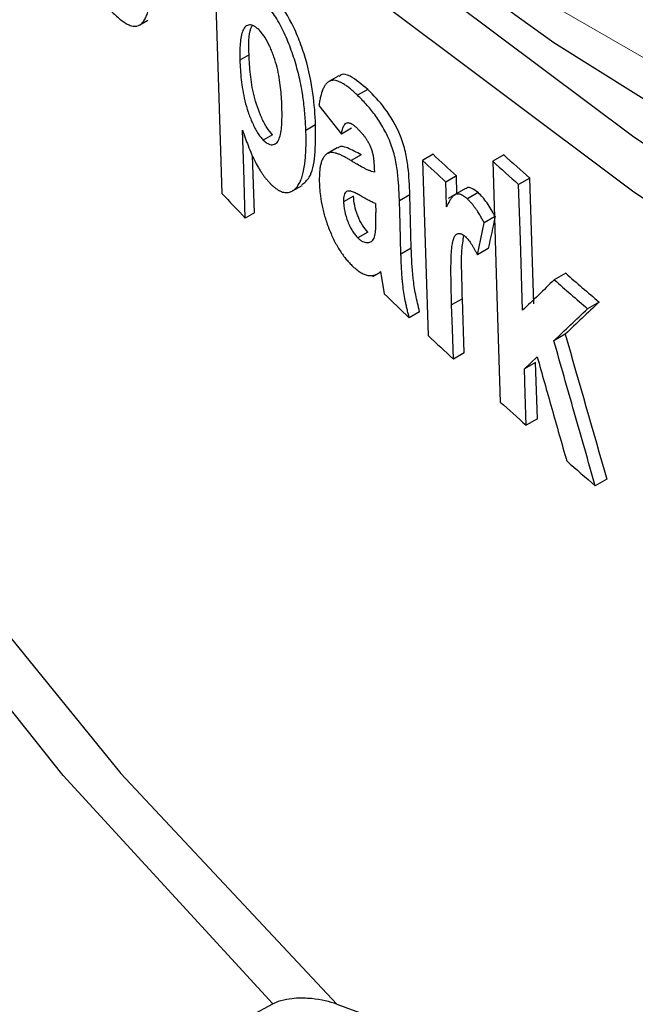
# Paper-space layout 'Лист1(2)' of a CAD drawing. Units: millimetres. Extents: x -259 to 3318, y -162 to 1848.
# Drawn here: x 1529 to 1545, y 732 to 758 of the extents above; entities that cross this region are included whole.
import ezdxf

# ---------------------------------------------------------------- set-up
doc = ezdxf.new("R2010")
doc.units = ezdxf.units.MM
doc.linetypes.add('CENTERX2', pattern=[20.32, 12.7, -2.54, 2.54, -2.54])
doc.layers.add('FORMAT', color=7, linetype='Continuous')

psp = doc.layouts.new('Лист1(2)')

# ---------------------------------------------------------------- linework, layer by layer
at = {"color": 7, "linetype": 'Continuous', "lineweight": 25, "ltscale": 5}
for p, q in [((1531.79938, 757.41864), (1532.01091, 757.54075)), ((1534.60494, 756.64976), (1534.37077, 756.51457)), ((1536.90729, 756.11384), (1536.65472, 755.96804)), ((1537.64956, 755.76165), (1537.39029, 755.61197)), ((1536.39631, 755.34685), (1536.97497, 754.61887)), ((1536.31415, 754.85122), (1536.06572, 754.7078)), ((1535.21084, 754.59955), (1534.97191, 754.46162)), ((1537.23073, 754.76651), (1536.97497, 754.61887)), ((1536.86712, 754.26078), (1536.61602, 754.11582)), ((1537.48042, 754.08471), (1537.22292, 753.93606)), ((1539.32766, 754.09832), (1539.05672, 753.94191)), ((1541.14062, 754.08319), (1540.85791, 753.91998)), ((1534.74391, 752.59487), (1534.69681, 754.06667)), ((1539.05672, 753.94191), (1539.19897, 749.44846)), ((1539.9267, 753.54551), (1539.65186, 753.38685)), ((1539.94107, 753.09045), (1539.9267, 753.54551)), ((1541.80946, 753.48898), (1541.52286, 753.32353)), ((1541.91098, 750.26145), (1541.80946, 753.48898)), ((1535.72099, 753.15949), (1535.96711, 753.30157)), ((1540.16029, 753.21701), (1539.71585, 752.96044)), ((1540.48554, 753.11375), (1540.20716, 752.95305)), ((1537.28611, 753.02392), (1537.03042, 752.87631)), ((1537.84814, 752.83536), (1537.85535, 752.60845)), ((1538.7313, 753.06194), (1538.46481, 752.9081)), ((1538.76917, 751.68585), (1538.7313, 753.06194)), ((1534.74391, 752.59487), (1534.50987, 752.45976)), ((1540.4636, 751.5168), (1540.64016, 752.34009)), ((1540.90294, 752.49179), (1540.64016, 752.34009)), ((1537.65408, 752.10147), (1537.39582, 751.95238)), ((1538.76917, 751.68585), (1538.50277, 751.53206)), ((1540.74329, 751.67826), (1540.4636, 751.5168)), ((1537.7789, 750.96133), (1537.97861, 751.07662)), ((1537.97667, 751.08778), (1538.07598, 750.51573)), ((1542.72968, 751.04451), (1542.43831, 750.8763)), ((1540.07944, 750.38969), (1539.80436, 750.23089)), ((1540.12327, 749.00173), (1540.07944, 750.38969)), ((1543.58595, 750.30704), (1543.29006, 750.13622)), ((1538.98312, 750.05909), (1538.71562, 749.90467)), ((1542.71862, 749.48313), (1542.42763, 749.31514)), ((1540.12327, 749.00173), (1539.84823, 748.84295)), ((1541.67193, 748.5889), (1541.99902, 748.90164)), ((1541.95839, 748.75427), (1541.67193, 748.5889)), ((1542.00384, 747.30978), (1541.95839, 748.75427)), ((1542.00384, 747.30978), (1541.71742, 747.14443)), ((1543.78396, 745.76408), (1543.48788, 745.59316)), ((1534.14216, 731.7125), (1535.2182, 732.29442))]:
    psp.add_line(p, q, dxfattribs=at)
at = {"color": 7, "linetype": 'Continuous', "lineweight": 25, "ltscale": 5, "flags": 128}
for points in [[(1502.39715, 801.40404), (1503.25289, 799.5356), (1506.52527, 793.25303), (1510.35811, 787.07699), (1514.74107, 781.02411), (1519.66234, 775.11072), (1525.10864, 769.35276), (1531.0653, 763.76575), (1537.51626, 758.36476), (1544.44412, 753.16433), (1551.83022, 748.1785), (1554.52017, 746.48653)], [(1556.06132, 746.94047), (1551.83022, 749.57457), (1544.44412, 754.56041), (1537.51626, 759.76083), (1531.0653, 765.16182), (1525.10864, 770.74883), (1519.66234, 776.50679), (1514.74107, 782.42018), (1510.35811, 788.47306), (1506.52527, 794.6491), (1506.40188, 794.86613)], [(1526.99289, 769.58138), (1532.04389, 764.94356), (1537.20008, 760.72866), (1542.42678, 756.96503), (1547.68887, 753.67796), (1552.95095, 750.88955), (1558.17766, 748.61856), (1563.33384, 746.88025), (1568.38484, 745.68631), (1573.2967, 745.04476), (1578.03638, 744.95992), (1582.57203, 745.43237), (1586.87314, 746.45891), (1590.9108, 748.03266), (1594.65787, 750.14302), (1598.08915, 752.77582), (1601.18157, 755.91335), (1603.91434, 759.53452), (1606.26909, 763.61497), (1608.22998, 768.12728), (1609.78383, 773.0411), (1610.9202, 778.32341), (1611.63144, 783.93868), (1611.91277, 789.84916)], [(1535.2182, 732.29442), (1529.84007, 738.15721), (1525.0369, 744.18409), (1520.82365, 750.35627), (1517.21347, 756.65454), (1514.21758, 763.05927), (1511.84532, 769.55051), (1510.10409, 776.10805), (1508.9993, 782.71145), (1508.53439, 789.34015)], [(1509.39169, 788.61352), (1509.82282, 783.32691), (1510.96111, 776.63035), (1512.75655, 769.98193), (1515.20334, 763.40312), (1518.29357, 756.91518), (1522.01726, 750.53907), (1526.36239, 744.29537), (1531.31492, 738.20425), (1536.85885, 732.28538)], [(1533.71031, 759.26991), (1533.82139, 755.81085), (1533.90868, 753.09302)], [(1534.50987, 752.45976), (1534.4693, 753.72536), (1534.43742, 754.71976)], [(1540.85791, 753.91998), (1540.96701, 750.45977), (1541.05273, 747.74104)], [(1539.67203, 752.74867), (1539.66073, 753.10605), (1539.65186, 753.38685)], [(1541.62448, 750.09605), (1541.56757, 751.90344), (1541.52286, 753.32353)], [(1538.50277, 751.53206), (1538.48151, 752.30264), (1538.46481, 752.9081)], [(1539.84823, 748.84295), (1539.82366, 749.6202), (1539.80436, 750.23089)], [(1541.71742, 747.14443), (1541.69195, 747.95333), (1541.67193, 748.5889)]]:
    psp.add_lwpolyline(points, dxfattribs=at)
at = {"color": 7, "linetype": 'Continuous', "lineweight": 25, "ltscale": 25}
for centre, radius, start, end in [((1630.65868, 852.46609), 134.22956, 227.1243722, 227.4723126), ((1633.34484, 857.19441), 138.32405, 228.1962487, 228.5668329), ((1628.32068, 849.05385), 130.439, 226.8166818, 227.1741497), ((1631.00578, 853.75089), 134.50966, 227.9177847, 228.2982786), ((1620.41337, 834.61569), 118.8655, 223.3016744, 223.7225692), ((1633.29298, 854.57928), 137.87268, 228.7782443, 229.2471572), ((1635.63205, 858.0465), 141.70489, 229.0344964, 229.4914204), ((1626.76329, 842.71027), 127.92682, 226.1108029, 226.5070032), ((1628.40497, 844.44962), 130.31858, 226.8019311, 227.19226), ((1631.06779, 847.36045), 134.26369, 227.8993591, 228.2805106), ((1633.49969, 850.11692), 137.93964, 228.8634864, 229.2662449)]:
    psp.add_arc(centre, radius, start, end, dxfattribs=at)
for centre, major_axis, ratio, start_param, end_param in [((1732.0061, 993.43384), (184.28238, 500.0448), 0.21535025, 2.15100146, 2.15287538), ((1720.82222, 862.25566), (207.70427, 151.24769), 0.09271331, 2.52198239, 2.52997679), ((1703.88701, 777.21005), (-131.92373, 437.16162), 0.355783, 1.52694454, 1.53542243)]:
    psp.add_ellipse(centre, major_axis=major_axis, ratio=ratio, start_param=start_param, end_param=end_param, dxfattribs=at)
at = {"color": 7, "linetype": 'Continuous', "lineweight": 25, "ltscale": 5}
for points, knots in [([(1530.92244, 757.93036), (1530.96046, 757.88875), (1531.0367, 757.8053), (1531.15077, 757.6914), (1531.26391, 757.58936), (1531.37481, 757.50352), (1531.48216, 757.43752), (1531.61866, 757.38074), (1531.74306, 757.38072), (1531.84535, 757.44609), (1531.9116, 757.52293), (1531.96646, 757.62552), (1532.01021, 757.75117), (1532.043, 757.89755), (1532.06608, 758.07006), (1532.07481, 758.22081), (1532.07687, 758.34854), (1532.0761, 758.40533), (1532.07563, 758.43939)], [0, 0, 0, 0, 0.06303331, 0.12642911, 0.18972223, 0.25258041, 0.31484789, 0.37659687, 0.50002297, 0.56237482, 0.62437892, 0.68639741, 0.74863974, 0.81118485, 0.87400624, 0.94599296, 0.967605, 1, 1, 1, 1]), ([(1536.31415, 754.85122), (1536.30306, 755.1131), (1536.28345, 755.38139), (1536.20437, 755.94801), (1536.14255, 756.25379), (1536.00563, 756.71396), (1535.95263, 756.86984), (1535.8354, 757.1716), (1535.77129, 757.31769), (1535.5608, 757.73997), (1535.39642, 757.97532), (1535.23394, 758.14673)], [0, 0, 0, 0, 0.25, 0.25, 0.5, 0.5, 0.625, 0.625, 0.75, 0.75, 1, 1, 1, 1]), ([(1536.06572, 754.7078), (1536.06262, 754.77387), (1536.05641, 754.90614), (1536.04185, 755.10954), (1536.02211, 755.31726), (1535.99757, 755.51551), (1535.96454, 755.73168), (1535.9094, 756.02593), (1535.8291, 756.34614), (1535.73202, 756.65221), (1535.64947, 756.88101), (1535.5574, 757.10545), (1535.45696, 757.32278), (1535.348, 757.52663), (1535.23258, 757.71019), (1535.13375, 757.84479), (1535.05386, 757.94201), (1535.01381, 757.9859), (1534.99364, 758.00801)], [0, 0, 0, 0, 0.062680745, 0.125503223, 0.188223847, 0.250680088, 0.300414196, 0.374682221, 0.498558376, 0.561047211, 0.623477285, 0.686018161, 0.748981958, 0.811848281, 0.874358853, 0.937000734, 0.968263876, 1, 1, 1, 1]), ([(1534.87094, 757.28094), (1534.84668, 757.30393), (1534.80067, 757.34754), (1534.71164, 757.40931), (1534.61131, 757.43359), (1534.51439, 757.38783), (1534.44251, 757.2832), (1534.39883, 757.12698), (1534.3749, 756.94126), (1534.36701, 756.73471), (1534.36951, 756.58793), (1534.37077, 756.51457)], [0, 0, 0, 0, 0.06665306, 0.12641417, 0.25187095, 0.37702479, 0.50204796, 0.62723836, 0.75106293, 0.8755799, 1, 1, 1, 1]), ([(1534.60494, 756.64976), (1534.59845, 756.91087), (1534.59081, 757.21859), (1534.67713, 757.37759), (1534.69021, 757.40168)], [0, 0, 0, 0, 0.84850928, 1, 1, 1, 1]), ([(1535.44843, 755.34071), (1535.44494, 755.41769), (1535.43796, 755.57171), (1535.41657, 755.813), (1535.38181, 756.06514), (1535.32885, 756.32942), (1535.26058, 756.55724), (1535.19483, 756.73618), (1535.12014, 756.90944), (1535.03545, 757.07033), (1534.94257, 757.20036), (1534.89563, 757.25317), (1534.87094, 757.28094)], [0, 0, 0, 0, 0.12459239, 0.24928554, 0.37347983, 0.49840481, 0.6233088, 0.68604373, 0.74858559, 0.87403346, 0.93375276, 1, 1, 1, 1]), ([(1535.21084, 754.59955), (1535.16086, 754.65224), (1535.11172, 754.71304), (1535.01606, 754.86075), (1534.9709, 754.94688), (1534.84806, 755.21624), (1534.78184, 755.41272), (1534.68862, 755.79137), (1534.65951, 755.97398), (1534.62048, 756.3225), (1534.61098, 756.48769), (1534.60494, 756.64976)], [0, 0, 0, 0, 0.125, 0.125, 0.25, 0.25, 0.5, 0.5, 0.75, 0.75, 1, 1, 1, 1]), ([(1534.37077, 756.51457), (1534.37428, 756.43321), (1534.38131, 756.27048), (1534.41054, 755.93127), (1534.46809, 755.56406), (1534.57875, 755.17999), (1534.68855, 754.89788), (1534.79935, 754.68445), (1534.89671, 754.5462), (1534.94614, 754.4906), (1534.97191, 754.46162)], [0, 0, 0, 0, 0.124996125, 0.249996635, 0.499139399, 0.623903174, 0.748991048, 0.874193152, 0.934409047, 1, 1, 1, 1]), ([(1537.64956, 755.76165), (1537.49679, 755.8934), (1537.25625, 756.10085), (1537.00437, 756.1789), (1536.93436, 756.11324), (1536.91753, 756.09746)], [0, 0, 0, 0, 0.56935655, 0.89647198, 1, 1, 1, 1]), ([(1537.39029, 755.61197), (1537.3598, 755.64044), (1537.29873, 755.69745), (1537.20773, 755.7761), (1537.11759, 755.8471), (1537.04375, 755.8976), (1536.98587, 755.93153), (1536.92875, 755.9609), (1536.85933, 755.98726), (1536.7937, 755.99854), (1536.7443, 755.99762), (1536.69728, 755.98976), (1536.64361, 755.96536), (1536.59688, 755.92426), (1536.56373, 755.88249), (1536.53344, 755.83517), (1536.48629, 755.7409), (1536.44515, 755.61043), (1536.41854, 755.48203), (1536.40561, 755.40523), (1536.39941, 755.36632), (1536.39631, 755.34685)], [0, 0, 0, 0, 0.062427831, 0.125036105, 0.18757802, 0.249935436, 0.281059326, 0.312194535, 0.374829353, 0.437547477, 0.468831393, 0.499999664, 0.562450779, 0.625075667, 0.656309047, 0.687429746, 0.749772687, 0.874795238, 0.937202546, 0.968585178, 1, 1, 1, 1]), ([(1538.46481, 752.9081), (1538.46253, 752.96595), (1538.45798, 753.08155), (1538.44865, 753.25718), (1538.43579, 753.43572), (1538.41896, 753.61794), (1538.39374, 753.80734), (1538.35479, 754.00544), (1538.30075, 754.20904), (1538.2288, 754.41331), (1538.14102, 754.60985), (1538.04328, 754.79497), (1537.93876, 754.96587), (1537.83047, 755.12082), (1537.72064, 755.26004), (1537.61053, 755.38638), (1537.50031, 755.50302), (1537.42701, 755.57561), (1537.39029, 755.61197)], [0, 0, 0, 0, 0.06236248, 0.12462513, 0.18678589, 0.24890414, 0.311518, 0.37437133, 0.43684301, 0.49923399, 0.5618744, 0.62463934, 0.68766317, 0.75056833, 0.81293238, 0.87511875, 0.93744529, 1, 1, 1, 1]), ([(1538.7313, 753.06194), (1538.72258, 753.29401), (1538.71112, 753.5286), (1538.66962, 753.9012), (1538.64884, 754.02927), (1538.58608, 754.29726), (1538.54471, 754.43341), (1538.38155, 754.83595), (1538.23972, 755.07357), (1537.94709, 755.46387), (1537.79751, 755.6181), (1537.64956, 755.76165)], [0, 0, 0, 0, 0.25, 0.25, 0.375, 0.375, 0.5, 0.5, 0.75, 0.75, 1, 1, 1, 1]), ([(1534.97191, 754.46162), (1534.9874, 754.44708), (1535.01845, 754.41794), (1535.0642, 754.38556), (1535.11571, 754.35816), (1535.17182, 754.34208), (1535.24823, 754.34481), (1535.32911, 754.39394), (1535.39493, 754.52081), (1535.43139, 754.69641), (1535.44935, 754.89683), (1535.45329, 755.11393), (1535.45005, 755.26502), (1535.44843, 755.34071)], [0, 0, 0, 0, 0.041501753, 0.083176726, 0.125521188, 0.187651575, 0.251198639, 0.376534517, 0.501903927, 0.627290804, 0.751501187, 0.875523873, 1, 1, 1, 1]), ([(1535.95679, 753.31708), (1536.02685, 753.36963), (1536.20131, 753.50046), (1536.31679, 754.06238), (1536.31505, 754.58168), (1536.31415, 754.85122)], [0, 0, 0, 0, 0.244022828, 0.607609882, 1, 1, 1, 1]), ([(1536.97497, 754.61887), (1536.97815, 754.6342), (1536.98452, 754.66489), (1536.99487, 754.70973), (1537.00653, 754.75254), (1537.01814, 754.78661), (1537.02914, 754.81271), (1537.04185, 754.83887), (1537.06338, 754.87342), (1537.0934, 754.90083), (1537.12845, 754.9116), (1537.15977, 754.91144), (1537.19364, 754.90215), (1537.24088, 754.88051), (1537.29061, 754.84648), (1537.33495, 754.80813), (1537.36048, 754.78484), (1537.37326, 754.77298), (1537.37965, 754.76705)], [0, 0, 0, 0, 0.06254438, 0.12513871, 0.18766387, 0.25010929, 0.28573794, 0.32146602, 0.39296022, 0.49962064, 0.5621523, 0.62469758, 0.68695339, 0.74941714, 0.87430382, 0.93713271, 0.96856953, 1, 1, 1, 1]), ([(1534.43742, 754.71976), (1534.44891, 754.68663), (1534.47193, 754.62023), (1534.51906, 754.48763), (1534.58367, 754.31351), (1534.65161, 754.14715), (1534.7019, 754.03536), (1534.72668, 753.98262), (1534.76899, 753.89523), (1534.82296, 753.79501), (1534.8802, 753.69975), (1534.90927, 753.65387), (1534.92593, 753.62819), (1534.95098, 753.59054), (1534.98912, 753.53699), (1535.04057, 753.47126), (1535.0923, 753.41007), (1535.12683, 753.37222), (1535.14408, 753.35332)], [0, 0, 0, 0, 0.0623206, 0.12487759, 0.25006748, 0.39246699, 0.44570645, 0.47232283, 0.49904717, 0.62451487, 0.68737398, 0.71874105, 0.73438063, 0.74995637, 0.81230639, 0.87484698, 0.93749851, 1, 1, 1, 1]), ([(1535.14408, 753.35332), (1535.16436, 753.33408), (1535.205, 753.29552), (1535.28561, 753.22709), (1535.35512, 753.17871), (1535.41222, 753.15042), (1535.44951, 753.13545), (1535.51322, 753.11716), (1535.58173, 753.11366), (1535.64521, 753.12571), (1535.70515, 753.14779), (1535.77412, 753.19171), (1535.84669, 753.26867), (1535.9084, 753.3685), (1535.95858, 753.49008), (1536.00011, 753.63645), (1536.02936, 753.79245), (1536.04982, 753.96079), (1536.06213, 754.13062), (1536.06829, 754.3174), (1536.06931, 754.51013), (1536.06691, 754.64193), (1536.06572, 754.7078)], [0, 0, 0, 0, 0.03120338, 0.06252047, 0.12492417, 0.1404744, 0.15604156, 0.18730276, 0.25000639, 0.28134072, 0.31252436, 0.37500047, 0.43762184, 0.50002193, 0.56228617, 0.62477391, 0.6962359, 0.74967776, 0.81218232, 0.87477242, 0.93741846, 1, 1, 1, 1]), ([(1537.37965, 754.76705), (1537.38734, 754.75926), (1537.40274, 754.74364), (1537.43359, 754.71197), (1537.47221, 754.67112), (1537.51844, 754.61846), (1537.56438, 754.56057), (1537.60955, 754.49591), (1537.64699, 754.43489), (1537.67491, 754.3846), (1537.70166, 754.33254), (1537.7255, 754.27968), (1537.74451, 754.23034), (1537.75451, 754.20196), (1537.76439, 754.17138), (1537.77422, 754.13563), (1537.78205, 754.10051), (1537.78681, 754.07497), (1537.79131, 754.04788), (1537.79472, 754.02512), (1537.79742, 754.00525), (1537.79914, 753.99205), (1537.80106, 753.97631), (1537.80327, 753.95677), (1537.80568, 753.93348), (1537.80872, 753.90015), (1537.81256, 753.84951), (1537.81754, 753.76013), (1537.82062, 753.68666), (1537.82267, 753.63772)], [0, 0, 0, 0, 0.03115262, 0.06240631, 0.12498457, 0.18738324, 0.24951443, 0.31196143, 0.37482384, 0.41067052, 0.43738164, 0.4999435, 0.53114378, 0.54668668, 0.56226987, 0.59803303, 0.62488323, 0.64047841, 0.65606049, 0.68720722, 0.69343763, 0.70278518, 0.71837169, 0.73084947, 0.74958257, 0.77459279, 0.81217188, 0.87488471, 1, 1, 1, 1]), ([(1537.22292, 753.93606), (1537.19524, 753.95269), (1537.13984, 753.98595), (1537.05762, 754.03175), (1536.97641, 754.07276), (1536.90997, 754.10166), (1536.85783, 754.12065), (1536.80665, 754.13581), (1536.74479, 754.14674), (1536.69204, 754.14396), (1536.65832, 754.13506), (1536.63765, 754.12729), (1536.60356, 754.11016), (1536.55939, 754.07532), (1536.52035, 754.02533), (1536.4933, 753.9773), (1536.46912, 753.92396), (1536.44465, 753.84692), (1536.42744, 753.7585), (1536.41782, 753.68202), (1536.41261, 753.62199), (1536.40967, 753.55907), (1536.40845, 753.49402), (1536.40848, 753.42758), (1536.40907, 753.38267), (1536.40937, 753.36023)], [0, 0, 0, 0, 0.06256552, 0.1251618, 0.18772565, 0.25024668, 0.28137302, 0.31260427, 0.37509947, 0.43733815, 0.45507822, 0.47280853, 0.49946925, 0.56191113, 0.62441168, 0.65556771, 0.68666178, 0.74916073, 0.81181026, 0.84308695, 0.87435651, 0.90573923, 0.9371533, 0.96858762, 1, 1, 1, 1]), ([(1537.48042, 754.08471), (1537.36446, 754.14834), (1537.16151, 754.2597), (1536.94357, 754.32952), (1536.883, 754.25951), (1536.87457, 754.24976)], [0, 0, 0, 0, 0.53437086, 0.93515361, 1, 1, 1, 1]), ([(1537.82267, 753.63772), (1537.79893, 753.64401), (1537.75142, 753.65658), (1537.6779, 753.68518), (1537.60335, 753.71911), (1537.50257, 753.77174), (1537.4013, 753.82814), (1537.29946, 753.88881), (1537.24844, 753.92031), (1537.22292, 753.93606)], [0, 0, 0, 0, 0.12479502, 0.24972015, 0.37472253, 0.49962691, 0.74981252, 0.87490438, 1, 1, 1, 1]), ([(1536.40937, 753.36023), (1536.41036, 753.33873), (1536.41235, 753.29564), (1536.41804, 753.20763), (1536.43192, 753.05027), (1536.45608, 752.88414), (1536.48683, 752.73709), (1536.51033, 752.63738), (1536.54429, 752.51085), (1536.58417, 752.38366), (1536.61942, 752.28264), (1536.65695, 752.18244), (1536.70771, 752.0588), (1536.77406, 751.91511), (1536.84551, 751.77825), (1536.92121, 751.65044), (1536.99985, 751.53228), (1537.06713, 751.44262), (1537.12154, 751.37732), (1537.16263, 751.33122), (1537.20378, 751.28724), (1537.23123, 751.25893), (1537.24495, 751.24478)], [0, 0, 0, 0, 0.03090795, 0.06195683, 0.12420841, 0.2480532, 0.27888127, 0.30992836, 0.37255123, 0.43523883, 0.46651119, 0.49769883, 0.56030872, 0.62305045, 0.68553675, 0.74820695, 0.81107424, 0.87376913, 0.90529443, 0.93685065, 0.96843439, 1, 1, 1, 1]), ([(1537.10826, 753.14596), (1537.10164, 753.14069), (1537.08841, 753.13014), (1537.0642, 753.10412), (1537.04289, 753.0535), (1537.03248, 752.98612), (1537.03041, 752.92446), (1537.03042, 752.89237), (1537.03042, 752.87631)], [0, 0, 0, 0, 0.12518868, 0.2502813, 0.49903355, 0.7484303, 0.87415807, 1, 1, 1, 1]), ([(1537.47962, 753.02723), (1537.44642, 753.04596), (1537.38002, 753.08342), (1537.29894, 753.12128), (1537.23587, 753.14413), (1537.19054, 753.1532), (1537.14746, 753.15511), (1537.12121, 753.14898), (1537.10826, 753.14596)], [0, 0, 0, 0, 0.25081073, 0.50151738, 0.62622257, 0.75095335, 0.87711642, 1, 1, 1, 1]), ([(1540.20716, 752.95305), (1540.191, 752.96648), (1540.15861, 752.9934), (1540.11063, 753.02772), (1540.0637, 753.05529), (1540.02613, 753.07049), (1539.99755, 753.07698), (1539.96974, 753.08032), (1539.93672, 753.07853), (1539.90635, 753.06934), (1539.88378, 753.05783), (1539.85169, 753.03612), (1539.80859, 752.99211), (1539.76701, 752.93102), (1539.73627, 752.87757), (1539.71433, 752.83551), (1539.69659, 752.79951), (1539.68255, 752.77046), (1539.67554, 752.75594), (1539.67203, 752.74867)], [0, 0, 0, 0, 0.06213971, 0.12452539, 0.18668713, 0.24851856, 0.2794958, 0.3105912, 0.37299259, 0.43544826, 0.46658378, 0.49766694, 0.62308614, 0.74866903, 0.81148333, 0.87431414, 0.93716175, 0.96858429, 1, 1, 1, 1]), ([(1540.48554, 753.11375), (1540.42917, 753.15664), (1540.32292, 753.23749), (1540.21211, 753.25493), (1540.1742, 753.21678), (1540.16586, 753.20839)], [0, 0, 0, 0, 0.46850829, 0.88313696, 1, 1, 1, 1]), ([(1540.92115, 752.5023), (1540.85492, 752.62488), (1540.78649, 752.74514), (1540.63861, 752.95537), (1540.5623, 753.03916), (1540.48554, 753.11375)], [0, 0, 0, 0, 0.5, 0.5, 1, 1, 1, 1]), ([(1537.03042, 752.87631), (1537.03163, 752.857), (1537.03405, 752.81839), (1537.04101, 752.73951), (1537.06511, 752.59273), (1537.11926, 752.4123), (1537.19231, 752.24236), (1537.25619, 752.12655), (1537.32536, 752.02817), (1537.37229, 751.97769), (1537.39582, 751.95238)], [0, 0, 0, 0, 0.06315643, 0.12626662, 0.25160015, 0.50136162, 0.6265256, 0.75176306, 0.87554572, 1, 1, 1, 1]), ([(1537.65408, 752.10147), (1537.60623, 752.15061), (1537.55797, 752.20736), (1537.46875, 752.35163), (1537.42789, 752.43484), (1537.36125, 752.60731), (1537.3343, 752.69663), (1537.29785, 752.86798), (1537.29088, 752.94732), (1537.28611, 753.02392)], [0, 0, 0, 0, 0.25, 0.25, 0.5, 0.5, 0.75, 0.75, 1, 1, 1, 1]), ([(1537.84814, 752.83536), (1537.81802, 752.84795), (1537.75776, 752.87312), (1537.67575, 752.91572), (1537.58304, 752.96682), (1537.52099, 753.00307), (1537.47962, 753.02723)], [0, 0, 0, 0, 0.24999195, 0.4999954, 0.66665757, 1, 1, 1, 1]), ([(1540.64016, 752.34009), (1540.63194, 752.3554), (1540.61549, 752.38605), (1540.58238, 752.44698), (1540.54748, 752.50916), (1540.51025, 752.5713), (1540.47465, 752.62736), (1540.4396, 752.67947), (1540.41086, 752.71981), (1540.39234, 752.7451), (1540.36454, 752.78205), (1540.32118, 752.83448), (1540.2642, 752.8964), (1540.22617, 752.93417), (1540.20716, 752.95305)], [0, 0, 0, 0, 0.06263104, 0.12532098, 0.25058433, 0.32207288, 0.39368226, 0.50121912, 0.56393787, 0.58900809, 0.62630529, 0.7506139, 0.87536145, 1, 1, 1, 1]), ([(1537.39582, 751.95238), (1537.41647, 751.9344), (1537.45774, 751.89848), (1537.51832, 751.85872), (1537.57537, 751.83756), (1537.62929, 751.82885), (1537.67947, 751.83303), (1537.72626, 751.84713), (1537.76811, 751.87439), (1537.80194, 751.91928), (1537.82822, 751.97826), (1537.84912, 752.0787), (1537.86127, 752.22302), (1537.8613, 752.38095), (1537.85818, 752.51072), (1537.85629, 752.57592), (1537.85535, 752.60845)], [0, 0, 0, 0, 0.06255724, 0.12497523, 0.18734945, 0.24996147, 0.31245424, 0.37521829, 0.43787699, 0.50048106, 0.56326575, 0.62555912, 0.7497213, 0.87489346, 0.93758943, 1, 1, 1, 1]), ([(1539.80436, 750.23089), (1539.80377, 750.25116), (1539.8023, 750.30182), (1539.79936, 750.40316), (1539.79569, 750.53474), (1539.79197, 750.68608), (1539.78919, 750.83652), (1539.78725, 750.98614), (1539.78632, 751.13477), (1539.78717, 751.2816), (1539.79052, 751.42575), (1539.79663, 751.567), (1539.80759, 751.70274), (1539.82617, 751.82898), (1539.84798, 751.9129), (1539.86645, 751.96276), (1539.88065, 751.99346), (1539.89761, 752.01955), (1539.91747, 752.03981), (1539.93933, 752.05576), (1539.97006, 752.06786), (1540.00586, 752.06879), (1540.03586, 752.06206), (1540.06699, 752.05084), (1540.09446, 752.03566), (1540.11961, 752.01712), (1540.13236, 752.00682), (1540.14521, 751.99608), (1540.1538, 751.98874), (1540.15809, 751.98508)], [0, 0, 0, 0, 0.02496979, 0.06242543, 0.12485184, 0.18727632, 0.24969907, 0.31212265, 0.37455609, 0.43697663, 0.49938244, 0.56168849, 0.62420978, 0.6864854, 0.7484402, 0.76401725, 0.7797452, 0.8112186, 0.82691595, 0.84257614, 0.87402004, 0.90538954, 0.9233205, 0.9368339, 0.96827779, 0.97610653, 0.98405039, 0.99202507, 1, 1, 1, 1]), ([(1540.07944, 750.38969), (1540.07432, 750.599), (1540.06407, 751.01771), (1540.05043, 751.59005), (1540.09753, 751.8886), (1540.11718, 752.01315)], [0, 0, 0, 0, 0.36811198, 0.73638266, 1, 1, 1, 1]), ([(1540.15809, 751.98508), (1540.17225, 751.9702), (1540.19969, 751.94135), (1540.24058, 751.8927), (1540.27371, 751.84896), (1540.29993, 751.81088), (1540.32576, 751.77083), (1540.35754, 751.71885), (1540.39425, 751.65339), (1540.42348, 751.59688), (1540.44647, 751.55119), (1540.45789, 751.52826), (1540.4636, 751.5168)], [0, 0, 0, 0, 0.12827565, 0.24873353, 0.37292026, 0.43482261, 0.49722425, 0.62287252, 0.74845825, 0.87419672, 0.93710712, 1, 1, 1, 1]), ([(1538.98312, 750.05909), (1538.94607, 750.20545), (1538.91004, 750.35147), (1538.85398, 750.63781), (1538.83237, 750.77705), (1538.78668, 751.18276), (1538.77842, 751.43393), (1538.76917, 751.68585)], [0, 0, 0, 0, 0.25, 0.25, 0.5, 0.5, 1, 1, 1, 1]), ([(1538.71562, 749.90467), (1538.70646, 749.94125), (1538.68813, 750.01444), (1538.66176, 750.12387), (1538.637, 750.23274), (1538.60732, 750.37641), (1538.57668, 750.55286), (1538.55365, 750.72446), (1538.54187, 750.84134), (1538.53627, 750.90721), (1538.52843, 751.00569), (1538.519, 751.15146), (1538.5114, 751.31083), (1538.50628, 751.43743), (1538.50394, 751.50052), (1538.50277, 751.53206)], [0, 0, 0, 0, 0.06250978, 0.12504637, 0.18754305, 0.24999823, 0.37478616, 0.49968206, 0.56205638, 0.59331222, 0.62458293, 0.74968577, 0.8748508, 0.93743601, 1, 1, 1, 1]), ([(1537.24495, 751.24478), (1537.28055, 751.21276), (1537.35184, 751.14866), (1537.45715, 751.07178), (1537.54244, 751.02486), (1537.60765, 751.00141), (1537.67111, 750.98593), (1537.74672, 750.98115), (1537.80979, 750.99264), (1537.84963, 751.00631), (1537.87563, 751.01711), (1537.90668, 751.03463), (1537.94226, 751.05982), (1537.9652, 751.07846), (1537.97667, 751.08778)], [0, 0, 0, 0, 0.12481215, 0.24985277, 0.37432363, 0.43650668, 0.4988779, 0.62396834, 0.74900155, 0.78014663, 0.8114498, 0.87426144, 0.93713784, 1, 1, 1, 1]), ([(1542.43831, 750.8763), (1542.30173, 750.74558), (1542.02924, 750.48476), (1541.75918, 750.22541), (1541.62448, 750.09605)], [0, 0, 0, 0, 0.5012328, 1, 1, 1, 1]), ([(1542.42763, 749.31514), (1542.57033, 749.45123), (1542.85647, 749.72413), (1543.14528, 749.99862), (1543.29006, 750.13622)], [0, 0, 0, 0, 0.49868253, 1, 1, 1, 1]), ([(1543.48788, 745.59316), (1543.30812, 746.22143), (1542.95335, 747.46143), (1542.6013, 748.70276), (1542.42763, 749.31514)], [0, 0, 0, 0, 0.506677562, 1, 1, 1, 1]), ([(1541.99902, 748.90164), (1542.12363, 748.45983), (1542.37504, 747.56843), (1542.62785, 746.67772), (1542.75536, 746.22847)], [0, 0, 0, 0, 0.49563198, 1, 1, 1, 1]), ([(1536.85885, 732.28538), (1536.67574, 732.35212), (1536.46606, 732.40387), (1536.07357, 732.43968), (1535.93009, 732.44485), (1535.6816, 732.42525), (1535.59103, 732.4139), (1535.39814, 732.37049), (1535.29499, 732.33594), (1535.2182, 732.29442)], [0, 0, 0, 0, 0.5, 0.5, 0.75, 0.75, 0.875, 0.875, 1, 1, 1, 1]), ([(1536.85885, 732.28538), (1541.0495, 730.75807), (1545.80724, 728.65664), (1552.54369, 725.31299), (1553.93071, 724.60786), (1556.07308, 723.49471), (1556.79753, 723.11435), (1558.26753, 722.33462), (1559.01411, 721.93468), (1562.77602, 719.90013), (1565.89306, 718.15316), (1572.33759, 714.43264), (1575.66509, 712.45805), (1580.81316, 709.32584), (1582.55535, 708.25261), (1586.09216, 706.04798), (1587.89133, 704.91342), (1596.91761, 699.1558), (1604.29279, 694.2479), (1611.78439, 689.03166)], [0, 0, 0, 0, 0.25, 0.25, 0.3125, 0.3125, 0.34375, 0.34375, 0.375, 0.375, 0.5, 0.5, 0.625, 0.625, 0.6875, 0.6875, 0.75, 0.75, 1, 1, 1, 1])]:
    psp.add_open_spline(points, degree=3, knots=knots, dxfattribs=at)
psp.add_open_spline([(1556.27411, 714.71456), (1544.52747, 721.46482), (1532.78214, 728.17276), (1521.03793, 734.84411)], degree=3, dxfattribs=at)
at = {"layer": 'FORMAT', "linetype": 'CENTERX2', "lineweight": 18, "ltscale": 8.333333}
psp.add_line((1553.58142, 751.46694), (1539.4231, 759.64036), dxfattribs=at)

doc.saveas('drawing.dxf')
